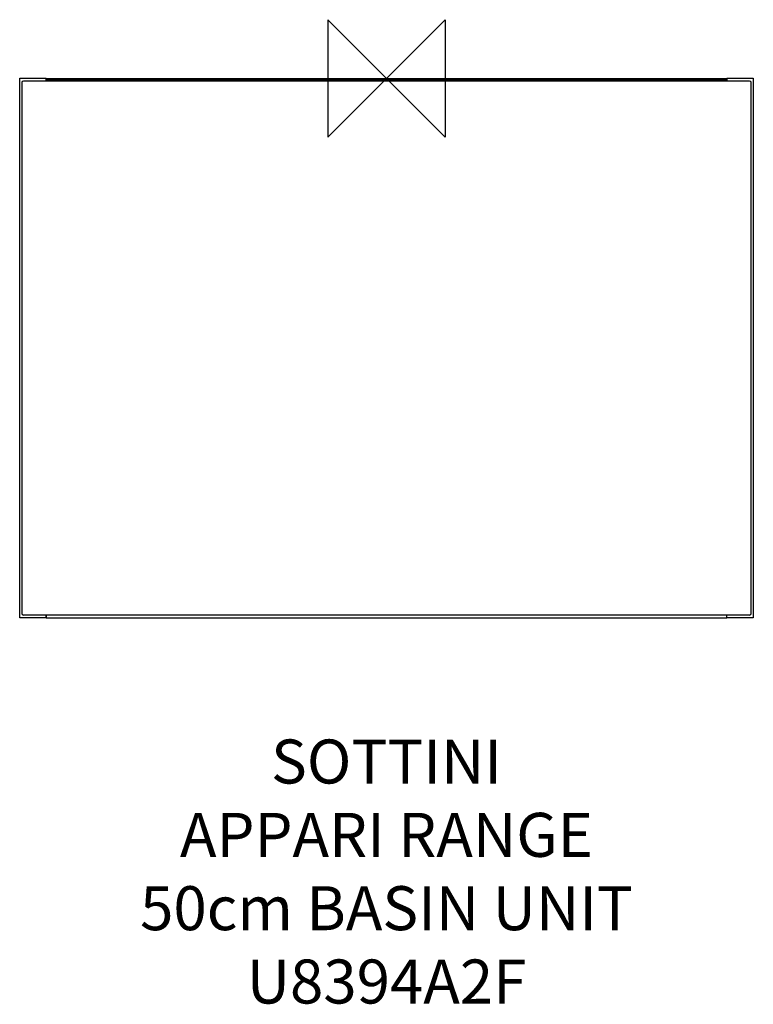
# Model space of a CAD drawing. Units: millimetres. Extents: x -250 to 250, y -631 to 40.
import ezdxf

# ---------------------------------------------------------------- set-up
doc = ezdxf.new("R2010")
doc.units = ezdxf.units.MM
for name, color, linetype in [('detail', 2, 'Continuous'), ('ORIGIN', 6, 'Continuous'), ('Text', 7, 'Continuous')]:
    doc.layers.add(name, color=color, linetype=linetype)
doc.styles.add('fastrack', font='simplex.shx')

# ---------------------------------------------------------------- blocks, each defined once
blk = doc.blocks.new('ORIGIN')
at = {"layer": 'ORIGIN'}
blk.add_lwpolyline([(-20, 20), (-20, -20), (20, 20), (20, -20)], close=True, dxfattribs=at)

msp = doc.modelspace()

# ---------------------------------------------------------------- linework, layer by layer
at = {"layer": 'detail', "linetype": 'Continuous'}
for p, q in [((-250, -367.9), (-250, 0.1)), ((-250, 0.1), (-232, 0.1)), ((-232, 0.1), (-232, -1.9)), ((-232, -1.9), (-232, 0)), ((-232, 0), (232, 0)), ((232, 0.1), (250, 0.1)), ((232, -1.9), (232, 0.1)), ((232, 0), (232, -1.9)), ((250, 0.1), (250, -367.9)), ((-248.5, -2.9), (-248.5, -364.9)), ((247.5, -1.9), (-247.5, -1.9)), ((232, -0.55), (-232, -0.55)), ((232, -1.1), (-232, -1.1)), ((232, -1.65), (-232, -1.65)), ((248.5, -364.9), (248.5, -2.9)), ((-232, -367.9), (-250, -367.9)), ((247.5, -365.9), (-247.5, -365.9)), ((-232, -365.9), (-232, -367.9)), ((-232, -367.9), (-232, -365.9)), ((-232, -367.9), (232, -367.9)), ((232, -367.9), (232, -365.9)), ((232, -367.9), (232, -365.9)), ((250, -367.9), (232, -367.9))]:
    msp.add_line(p, q, dxfattribs=at)
for centre, start, end in [((-247.5, -2.9), 90, 180), ((247.5, -2.9), 0, 90), ((-247.5, -364.9), 180, 270), ((247.5, -364.9), 270, 0)]:
    msp.add_arc(centre, 1, start, end, dxfattribs=at)

# ---------------------------------------------------------------- block references
at = {"layer": 'Text', "xscale": -2, "yscale": 2, "zscale": 2}
msp.add_blockref('ORIGIN', (0, 0), dxfattribs=at)

# ---------------------------------------------------------------- texts
at = {"layer": 'Text', "insert": (0, -450.78), "char_height": 30, "width": 1979.2679, "attachment_point": 2, "style": 'fastrack'}
msp.add_mtext('SOTTINI\\PAPPARI RANGE\\P50cm BASIN UNIT\\PU8394A2F', dxfattribs=at)

doc.saveas('drawing.dxf')
